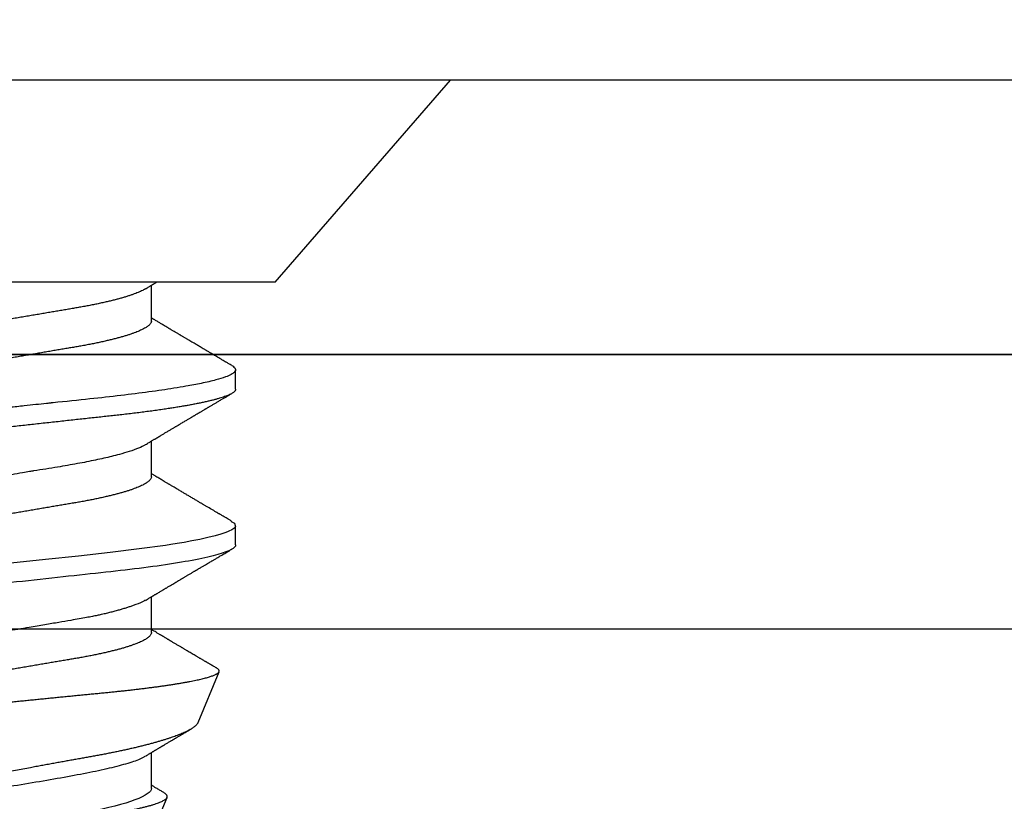
# Model space of a CAD drawing. Units: inches. Extents: x -7 to 108, y 0 to 43.
# Drawn here: x 16 to 17, y 22 to 22 of the extents above; entities that cross this region are included whole.
import ezdxf
from ezdxf import colors
from ezdxf.entities.mleader import LeaderData, LeaderLine
from ezdxf.math import Vec2, Vec3

# ---------------------------------------------------------------- set-up
doc = ezdxf.new("R2010")
doc.units = ezdxf.units.IN
doc.header["$LTSCALE"] = 0.5
doc.header["$MEASUREMENT"] = 0
doc.layers.add('Arcadia-Profile', color=6, linetype='Continuous')
doc.layers.add('Arcadia-Text', color=3, linetype='Continuous')
doc.styles.get("Standard").update_dxf_attribs({"font": 'ARIALN.TTF'})

# ---------------------------------------------------------------- blocks, each defined once
blk = doc.blocks.new('Clip OPG1999-6')
at = {"layer": 'Arcadia-Profile'}
for points in [[(-1.375, -1.25), (1.375, -1.25), (1.375, 0), (-1.375, 0)], [(1.375, 0), (-1.375, 0), (-1.375, -0.125), (1.375, -0.125)]]:
    blk.add_lwpolyline(points, close=True, dxfattribs=at)
blk = doc.blocks.new('*U101')
at = {"layer": 'Arcadia-Profile'}
for p, q in [((0.092, 0.12603), (0, 0.206)), ((0, 0.206), (0, -0.206)), ((0.092, 0.12603), (0.092, -0.12603)), ((0.14081, 0.108), (0.13194, 0.108)), ((0.21181, 0.108), (0.20298, 0.108)), ((0.29271, 0.09086), (0.26958, 0.10044)), ((0.5, 0.005), (0.32688, 0.07671)), ((0.10975, 0.06957), (0.09344, 0.06957)), ((0.18075, 0.06957), (0.16444, 0.06957)), ((0.25175, 0.06957), (0.23544, 0.06957)), ((0.32275, 0.06957), (0.30644, 0.06957))]:
    blk.add_line(p, q, dxfattribs=at)
at = {"layer": 'Arcadia-Profile', "flags": 128}
for points in [[(0.13004, 0.10632), (0.13036, 0.10682), (0.13069, 0.10725), (0.13101, 0.10758), (0.13133, 0.10782), (0.13164, 0.10795), (0.13194, 0.108), (0.13194, 0.108), (0.13194, 0.108)], [(0.20103, 0.10603), (0.2019, 0.10747), (0.20348, 0.10788), (0.20424, 0.10724), (0.20462, 0.1067), (0.20481, 0.10638), (0.20491, 0.1062), (0.20495, 0.10611), (0.20498, 0.10607), (0.20499, 0.10604), (0.20499, 0.10603), (0.205, 0.10603), (0.205, 0.10602), (0.205, 0.10602), (0.205, 0.10602), (0.205, 0.10602), (0.205, 0.10602), (0.205, 0.10602), (0.205, 0.10602), (0.20539, 0.10522), (0.20577, 0.10434), (0.20627, 0.10304), (0.20689, 0.1012), (0.20762, 0.09867), (0.20846, 0.09529), (0.20926, 0.09162), (0.20997, 0.08799), (0.2106, 0.08451), (0.21114, 0.0813), (0.2116, 0.07845), (0.21197, 0.07602), (0.21362, 0.06407), (0.21525, 0.05077), (0.21686, 0.03639), (0.21844, 0.02124), (0.22003, 0.00543)]]:
    blk.add_lwpolyline(points, dxfattribs=at)
at = {"layer": 'Arcadia-Profile'}
for points, knots in [([(0.13194, 0.108), (0.1321, 0.10798), (0.1325, 0.10792), (0.13322, 0.10733), (0.13415, 0.10598), (0.13529, 0.10335), (0.13665, 0.09896), (0.13806, 0.09289), (0.13933, 0.08621), (0.14036, 0.08007), (0.14122, 0.0744), (0.14232, 0.06654), (0.14368, 0.05579), (0.14532, 0.04116), (0.14643, 0.03034), (0.14703, 0.02423), (0.1471, 0.02357), (0.14719, 0.02276), (0.14744, 0.0205), (0.14785, 0.01676), (0.14847, 0.01113), (0.1492, 0.00448), (0.14994, -0.00231), (0.15063, -0.00861), (0.1512, -0.01382), (0.15172, -0.01859), (0.15238, -0.02457), (0.15322, -0.03228), (0.15426, -0.04165), (0.1555, -0.05263), (0.15663, -0.06219), (0.15752, -0.06932), (0.15797, -0.07273), (0.15819, -0.07439), (0.1583, -0.07521), (0.15835, -0.07561), (0.15838, -0.07582), (0.15839, -0.07592), (0.1584, -0.07597), (0.1584, -0.07599), (0.1584, -0.07601), (0.15841, -0.07601), (0.15841, -0.07602), (0.15841, -0.07602), (0.15841, -0.07602), (0.15841, -0.07602), (0.15844, -0.07628), (0.15859, -0.07729), (0.15893, -0.07946), (0.15935, -0.08209), (0.15981, -0.08477), (0.16025, -0.08722), (0.16075, -0.08986), (0.16132, -0.09262), (0.162, -0.09569), (0.16275, -0.0987), (0.16352, -0.10138), (0.16421, -0.10342), (0.16482, -0.10494), (0.16575, -0.10679), (0.16663, -0.10811), (0.16734, -0.10782), (0.16751, -0.10775)], [0, 0, 0, 0, 0.015159, 0.035866, 0.06212, 0.093918, 0.131259, 0.17414, 0.209948, 0.235195, 0.258381, 0.281563, 0.327888, 0.3742, 0.426044, 0.427926, 0.429613, 0.432045, 0.435223, 0.45006, 0.465728, 0.485404, 0.509085, 0.525762, 0.541214, 0.55544, 0.568441, 0.595143, 0.625822, 0.656495, 0.702474, 0.725473, 0.736974, 0.742724, 0.745599, 0.747036, 0.747755, 0.748115, 0.748294, 0.748384, 0.748429, 0.748451, 0.748463, 0.748468, 0.748471, 0.748472, 0.748474, 0.751674, 0.761157, 0.776257, 0.786608, 0.798556, 0.812103, 0.827247, 0.843989, 0.867089, 0.888142, 0.907146, 0.924103, 0.939012, 0.985263, 1, 1, 1, 1]), ([(0.14081, 0.108), (0.14093, 0.10799), (0.14116, 0.10796), (0.14152, 0.10777), (0.14189, 0.10746), (0.14226, 0.10701), (0.14265, 0.10644), (0.14304, 0.10573), (0.14343, 0.10491), (0.14381, 0.10399), (0.14418, 0.10298), (0.14456, 0.10186), (0.14494, 0.10063), (0.14533, 0.09928), (0.14572, 0.09783), (0.14611, 0.09626), (0.1465, 0.09459), (0.14689, 0.09282), (0.14728, 0.09095), (0.14767, 0.08898), (0.14805, 0.08695), (0.14842, 0.08488), (0.14878, 0.08278), (0.14914, 0.0806), (0.14949, 0.07835), (0.14986, 0.07591), (0.15024, 0.07328), (0.15064, 0.07045), (0.15103, 0.06756), (0.15141, 0.06459), (0.15178, 0.06158), (0.15214, 0.05851), (0.15248, 0.05548), (0.15281, 0.0525), (0.15313, 0.04954), (0.15347, 0.04651), (0.15381, 0.04342), (0.15415, 0.04026), (0.1545, 0.03704), (0.15486, 0.03377), (0.15523, 0.03044), (0.1556, 0.02706), (0.15597, 0.02365), (0.15635, 0.02019), (0.15672, 0.01677), (0.15709, 0.01339), (0.15746, 0.01006), (0.15783, 0.00672), (0.15819, 0.00336), (0.15858, -0.00018), (0.15899, -0.00389), (0.15941, -0.00777), (0.15984, -0.01163), (0.16026, -0.01548), (0.16068, -0.01929), (0.16109, -0.02307), (0.16149, -0.0267), (0.16187, -0.03018), (0.16223, -0.03351), (0.16259, -0.03679), (0.16295, -0.04001), (0.16329, -0.04317), (0.16363, -0.04627), (0.16396, -0.0493), (0.16429, -0.05227), (0.16461, -0.05517), (0.16493, -0.05803), (0.16526, -0.06085), (0.16559, -0.06357), (0.16592, -0.0662), (0.16626, -0.06874), (0.16659, -0.07122), (0.16693, -0.07366), (0.1673, -0.07616), (0.16769, -0.07871), (0.1681, -0.08129), (0.16852, -0.08378), (0.16894, -0.08617), (0.16936, -0.08845), (0.16978, -0.09063), (0.1702, -0.09263), (0.1706, -0.09446), (0.17099, -0.09614), (0.17138, -0.09771), (0.17177, -0.09917), (0.17215, -0.10052), (0.17253, -0.10177), (0.17291, -0.1029), (0.17329, -0.10391), (0.17366, -0.10481), (0.17402, -0.1056), (0.17438, -0.10628), (0.17473, -0.10683), (0.17507, -0.10727), (0.17539, -0.1076), (0.1757, -0.10783), (0.17601, -0.10797), (0.17633, -0.10802), (0.17666, -0.10796), (0.17702, -0.10777), (0.17739, -0.10746), (0.17776, -0.10701), (0.17804, -0.10662), (0.17819, -0.10635), (0.17821, -0.10631)], [0, 0, 0, 0, 0.010162, 0.020412, 0.030746, 0.041157, 0.051641, 0.062192, 0.072803, 0.082578, 0.092394, 0.102245, 0.112128, 0.122035, 0.131962, 0.141904, 0.151854, 0.161808, 0.171759, 0.181703, 0.191633, 0.200979, 0.210304, 0.219603, 0.228872, 0.238107, 0.248743, 0.259321, 0.269835, 0.280279, 0.290647, 0.300935, 0.311136, 0.320429, 0.32978, 0.339203, 0.348695, 0.358252, 0.367869, 0.377541, 0.387265, 0.397035, 0.406846, 0.416694, 0.426573, 0.435911, 0.445267, 0.454638, 0.464018, 0.473402, 0.48426, 0.49511, 0.505946, 0.516761, 0.527547, 0.538297, 0.549006, 0.558779, 0.568507, 0.578183, 0.587805, 0.597366, 0.606863, 0.616292, 0.625649, 0.634942, 0.644285, 0.6537, 0.663184, 0.672186, 0.681242, 0.690349, 0.699502, 0.708698, 0.719386, 0.730118, 0.74089, 0.751692, 0.76252, 0.773365, 0.78422, 0.794174, 0.804125, 0.814067, 0.823996, 0.833905, 0.843789, 0.853643, 0.863462, 0.873241, 0.882974, 0.892657, 0.902284, 0.911308, 0.920275, 0.929182, 0.938027, 0.946804, 0.956966, 0.967217, 0.97755, 0.987961, 0.998445, 1, 1, 1, 1]), ([(0.21181, 0.108), (0.21309, 0.108), (0.21459, 0.10537), (0.21772, 0.09442), (0.21934, 0.08611), (0.2216, 0.07097), (0.22232, 0.06549), (0.22366, 0.05407), (0.22429, 0.04814), (0.2264, 0.02889), (0.22798, 0.01447), (0.23115, -0.01447), (0.23273, -0.02889), (0.23484, -0.04814), (0.23546, -0.05407), (0.23681, -0.06549), (0.23753, -0.07097), (0.23978, -0.08611), (0.24141, -0.09442), (0.24454, -0.10537), (0.24603, -0.108), (0.24731, -0.108)], [0, 0, 0, 0, 0.125, 0.125, 0.25, 0.25, 0.3125, 0.3125, 0.375, 0.375, 0.5, 0.5, 0.625, 0.625, 0.6875, 0.6875, 0.75, 0.75, 0.875, 0.875, 1, 1, 1, 1]), ([(0.13005, 0.10632), (0.12989, 0.10606), (0.12961, 0.10557), (0.1292, 0.10488), (0.12885, 0.10429), (0.12857, 0.10381), (0.12835, 0.10343), (0.12819, 0.10316), (0.12806, 0.10293), (0.12796, 0.10276), (0.12783, 0.10254), (0.12763, 0.1022), (0.12733, 0.1017), (0.12697, 0.10109), (0.12657, 0.10041), (0.12613, 0.09964), (0.12565, 0.09883), (0.12514, 0.09797), (0.12467, 0.09716), (0.12423, 0.09642), (0.12385, 0.09577), (0.12355, 0.09527), (0.12332, 0.09487), (0.12311, 0.09452), (0.12287, 0.09412), (0.12251, 0.09351), (0.12206, 0.09274), (0.12156, 0.09189), (0.12109, 0.09109), (0.12064, 0.09032), (0.12013, 0.08947), (0.1196, 0.08856), (0.11902, 0.08758), (0.11855, 0.08678), (0.11816, 0.08613), (0.11786, 0.08563), (0.11755, 0.0851), (0.11724, 0.08457), (0.11693, 0.08405), (0.11665, 0.08358), (0.11641, 0.08317), (0.11619, 0.0828), (0.11597, 0.08243), (0.11573, 0.08202), (0.11544, 0.08153), (0.11511, 0.08097), (0.11474, 0.08035), (0.11436, 0.07972), (0.11402, 0.07914), (0.11372, 0.07864), (0.11349, 0.07825), (0.11327, 0.07789), (0.11301, 0.07745), (0.11268, 0.0769), (0.11228, 0.07622), (0.11185, 0.0755), (0.11141, 0.07476), (0.11099, 0.07404), (0.1106, 0.0734), (0.11023, 0.07278), (0.10985, 0.07214), (0.10945, 0.07148), (0.10914, 0.07096), (0.10891, 0.07056), (0.10873, 0.07026), (0.10852, 0.06992), (0.10838, 0.06968), (0.10831, 0.06957)], [0, 0, 0, 0, 0.021156, 0.039827, 0.056013, 0.069716, 0.078891, 0.086478, 0.092476, 0.096886, 0.100287, 0.110746, 0.12444, 0.141366, 0.160653, 0.179637, 0.203756, 0.227038, 0.249434, 0.269719, 0.287359, 0.302566, 0.310849, 0.319797, 0.330831, 0.343955, 0.369636, 0.3929, 0.413754, 0.434425, 0.455865, 0.483373, 0.508687, 0.535516, 0.548662, 0.562312, 0.576468, 0.59113, 0.60594, 0.619105, 0.629782, 0.639029, 0.648984, 0.660135, 0.672482, 0.688917, 0.705869, 0.723335, 0.740925, 0.753202, 0.763845, 0.773031, 0.782812, 0.799411, 0.818271, 0.837979, 0.858369, 0.878819, 0.896558, 0.91152, 0.92945, 0.948344, 0.96589, 0.972303, 0.980452, 0.99069, 1, 1, 1, 1]), ([(0.16604, 0.06689), (0.16587, 0.06718), (0.16555, 0.06772), (0.1651, 0.06847), (0.16471, 0.06911), (0.16438, 0.06967), (0.16408, 0.07017), (0.16379, 0.07066), (0.16342, 0.07127), (0.163, 0.07198), (0.16252, 0.07279), (0.16199, 0.07366), (0.1614, 0.07465), (0.16072, 0.0758), (0.15999, 0.07702), (0.15937, 0.07806), (0.15888, 0.07889), (0.15853, 0.07948), (0.15822, 0.08), (0.15796, 0.08044), (0.15771, 0.08086), (0.15743, 0.08133), (0.1571, 0.08189), (0.15672, 0.08253), (0.15631, 0.08323), (0.15588, 0.08394), (0.15546, 0.08465), (0.15505, 0.08536), (0.15464, 0.08604), (0.15428, 0.08666), (0.15397, 0.08718), (0.15371, 0.08762), (0.15347, 0.08802), (0.15324, 0.08841), (0.15299, 0.08883), (0.15271, 0.08931), (0.15238, 0.08987), (0.15198, 0.09054), (0.15153, 0.09131), (0.15112, 0.09201), (0.15076, 0.09263), (0.15048, 0.0931), (0.15021, 0.09355), (0.14998, 0.09395), (0.14978, 0.09427), (0.14963, 0.09454), (0.14951, 0.09474), (0.14937, 0.09498), (0.14917, 0.09531), (0.14889, 0.09578), (0.14857, 0.09633), (0.1482, 0.09696), (0.14783, 0.0976), (0.14745, 0.09824), (0.1471, 0.09883), (0.14676, 0.09942), (0.14639, 0.10004), (0.14599, 0.10073), (0.14549, 0.10158), (0.14489, 0.1026), (0.14419, 0.10379), (0.14346, 0.10503), (0.14296, 0.10589), (0.1427, 0.10632)], [0, 0, 0, 0, 0.022021, 0.041178, 0.057465, 0.070985, 0.083593, 0.095975, 0.108132, 0.129787, 0.150275, 0.169693, 0.196588, 0.225623, 0.25722, 0.289323, 0.30515, 0.320674, 0.334033, 0.344666, 0.354269, 0.366128, 0.380329, 0.396863, 0.415118, 0.433238, 0.451224, 0.469076, 0.486785, 0.503128, 0.516006, 0.527029, 0.536493, 0.546333, 0.5569, 0.568196, 0.582707, 0.599629, 0.619098, 0.641114, 0.653078, 0.66564, 0.6773, 0.687287, 0.695599, 0.702237, 0.7072, 0.711361, 0.72031, 0.732351, 0.747256, 0.76208, 0.779871, 0.796011, 0.810499, 0.824823, 0.840656, 0.857999, 0.876854, 0.905216, 0.935422, 0.967016, 1, 1, 1, 1]), ([(0.20105, 0.10632), (0.20081, 0.10593), (0.20038, 0.10518), (0.19976, 0.10412), (0.19921, 0.10319), (0.19873, 0.10237), (0.19832, 0.10168), (0.19801, 0.10114), (0.19777, 0.10074), (0.19761, 0.10047), (0.19748, 0.10025), (0.19735, 0.10002), (0.19717, 0.09973), (0.19694, 0.09932), (0.19665, 0.09883), (0.19632, 0.09828), (0.19563, 0.0971), (0.19494, 0.09593), (0.19425, 0.09476), (0.19393, 0.09422), (0.19364, 0.09372), (0.19338, 0.09328), (0.19315, 0.09289), (0.19292, 0.09251), (0.19267, 0.09207), (0.19235, 0.09153), (0.19198, 0.09091), (0.19158, 0.09024), (0.19118, 0.08955), (0.19078, 0.08887), (0.19035, 0.08814), (0.18991, 0.08739), (0.18947, 0.08665), (0.18907, 0.08598), (0.1887, 0.08535), (0.18832, 0.08471), (0.1879, 0.084), (0.18746, 0.08325), (0.187, 0.08248), (0.18653, 0.08169), (0.18602, 0.08083), (0.18555, 0.08003), (0.18513, 0.07934), (0.18482, 0.0788), (0.18455, 0.07835), (0.18429, 0.07792), (0.18403, 0.07748), (0.18374, 0.07699), (0.18343, 0.07647), (0.18311, 0.07593), (0.18273, 0.07529), (0.18228, 0.07454), (0.18178, 0.07371), (0.1813, 0.0729), (0.18081, 0.07207), (0.18038, 0.07135), (0.18001, 0.07073), (0.17971, 0.07024), (0.17948, 0.06985), (0.17935, 0.06963), (0.17931, 0.06957)], [0, 0, 0, 0, 0.032056, 0.060793, 0.086213, 0.108319, 0.127113, 0.142595, 0.152035, 0.159613, 0.16533, 0.169512, 0.178312, 0.189339, 0.202593, 0.218073, 0.234624, 0.298281, 0.314171, 0.329308, 0.342873, 0.354862, 0.365277, 0.374822, 0.385893, 0.400988, 0.418428, 0.437055, 0.45568, 0.474303, 0.492923, 0.514861, 0.535461, 0.553663, 0.569468, 0.586433, 0.606095, 0.627147, 0.648004, 0.668924, 0.691994, 0.717668, 0.734333, 0.748993, 0.761245, 0.771726, 0.78362, 0.797099, 0.811991, 0.826575, 0.840632, 0.86484, 0.887556, 0.908974, 0.931011, 0.954847, 0.968328, 0.981749, 0.99512, 1, 1, 1, 1]), ([(0.23704, 0.06689), (0.23688, 0.06717), (0.23656, 0.06769), (0.23613, 0.06841), (0.23577, 0.06901), (0.23548, 0.0695), (0.23526, 0.06986), (0.23511, 0.07012), (0.23498, 0.07033), (0.23484, 0.07057), (0.23466, 0.07087), (0.23444, 0.07123), (0.23412, 0.07177), (0.23372, 0.07245), (0.23327, 0.0732), (0.23288, 0.07385), (0.23255, 0.0744), (0.23227, 0.07488), (0.23203, 0.07528), (0.23179, 0.07567), (0.23154, 0.07609), (0.23125, 0.07659), (0.23092, 0.07714), (0.23057, 0.07773), (0.23014, 0.07845), (0.22964, 0.07929), (0.22909, 0.08022), (0.22856, 0.08111), (0.22808, 0.08193), (0.22769, 0.08257), (0.2274, 0.08308), (0.22717, 0.08346), (0.22694, 0.08385), (0.22671, 0.08424), (0.22646, 0.08466), (0.22618, 0.08513), (0.22589, 0.08562), (0.22559, 0.08612), (0.22529, 0.08664), (0.22495, 0.08721), (0.2246, 0.08781), (0.22426, 0.08839), (0.22395, 0.0889), (0.22371, 0.08931), (0.22353, 0.08962), (0.22339, 0.08986), (0.22324, 0.0901), (0.22306, 0.09042), (0.22283, 0.09081), (0.22257, 0.09124), (0.22231, 0.09169), (0.22205, 0.09213), (0.22165, 0.09281), (0.22114, 0.09367), (0.22053, 0.0947), (0.21999, 0.09562), (0.21952, 0.09641), (0.21914, 0.09706), (0.21883, 0.0976), (0.21854, 0.09809), (0.21822, 0.09863), (0.21787, 0.09923), (0.21746, 0.09992), (0.21704, 0.10064), (0.2166, 0.10139), (0.21613, 0.10219), (0.21561, 0.10308), (0.21502, 0.10407), (0.21438, 0.10516), (0.21394, 0.10592), (0.2137, 0.10632)], [0, 0, 0, 0, 0.021375, 0.03972, 0.055031, 0.067305, 0.076539, 0.08273, 0.087048, 0.092973, 0.100638, 0.110046, 0.120502, 0.142117, 0.161182, 0.177696, 0.191942, 0.203404, 0.213714, 0.22291, 0.233175, 0.245781, 0.260442, 0.275502, 0.290692, 0.315269, 0.339346, 0.361896, 0.382816, 0.401494, 0.41117, 0.420926, 0.430795, 0.440777, 0.450973, 0.46263, 0.476123, 0.488142, 0.501317, 0.515652, 0.531146, 0.546691, 0.55975, 0.570224, 0.578109, 0.582756, 0.588715, 0.596667, 0.606612, 0.618234, 0.629773, 0.640959, 0.65179, 0.680785, 0.706886, 0.730076, 0.750242, 0.767358, 0.77929, 0.790863, 0.805007, 0.819888, 0.837098, 0.856817, 0.874469, 0.894602, 0.917221, 0.942325, 0.969918, 1, 1, 1, 1]), ([(0.26793, 0.09931), (0.26789, 0.09924), (0.26772, 0.09895), (0.26741, 0.09842), (0.26699, 0.09772), (0.26656, 0.09698), (0.26618, 0.09633), (0.26587, 0.0958), (0.26564, 0.09542), (0.26545, 0.0951), (0.2653, 0.09483), (0.26516, 0.0946), (0.26501, 0.09435), (0.26483, 0.09404), (0.26459, 0.09364), (0.26432, 0.09318), (0.26403, 0.09269), (0.26375, 0.0922), (0.26348, 0.09175), (0.2632, 0.09128), (0.26293, 0.09082), (0.26265, 0.09035), (0.26239, 0.08991), (0.26206, 0.08935), (0.26164, 0.08864), (0.26113, 0.08777), (0.26058, 0.08684), (0.26011, 0.08604), (0.25971, 0.08537), (0.25941, 0.08486), (0.25914, 0.0844), (0.25892, 0.08403), (0.25875, 0.08375), (0.25861, 0.08352), (0.25846, 0.08326), (0.25823, 0.08288), (0.25794, 0.08239), (0.2576, 0.0818), (0.25724, 0.0812), (0.25688, 0.08058), (0.25652, 0.07999), (0.25621, 0.07946), (0.25595, 0.07903), (0.25574, 0.07867), (0.25553, 0.07833), (0.25533, 0.07799), (0.25513, 0.07764), (0.25493, 0.07731), (0.25471, 0.07693), (0.25446, 0.07652), (0.25421, 0.0761), (0.25397, 0.07569), (0.25376, 0.07535), (0.25358, 0.07505), (0.25341, 0.07476), (0.25323, 0.07445), (0.25302, 0.0741), (0.2528, 0.07373), (0.25243, 0.07311), (0.25193, 0.07228), (0.25138, 0.07136), (0.25092, 0.07058), (0.25059, 0.07003), (0.25039, 0.0697), (0.25031, 0.06957)], [0, 0, 0, 0, 0.007387, 0.029238, 0.0531, 0.078023, 0.104006, 0.11804, 0.131351, 0.142351, 0.15102, 0.157658, 0.165471, 0.17632, 0.189597, 0.205299, 0.222652, 0.239057, 0.254307, 0.268401, 0.285895, 0.301242, 0.315834, 0.330383, 0.357072, 0.387419, 0.418107, 0.45067, 0.468279, 0.486186, 0.501806, 0.514699, 0.522916, 0.529923, 0.538596, 0.549423, 0.568199, 0.588011, 0.608301, 0.629068, 0.650027, 0.668153, 0.682632, 0.693498, 0.704325, 0.717562, 0.727603, 0.738922, 0.751526, 0.765416, 0.780489, 0.794193, 0.806322, 0.815554, 0.824612, 0.835075, 0.846941, 0.859856, 0.872871, 0.908923, 0.94413, 0.966264, 0.986997, 1, 1, 1, 1]), ([(0.26946, 0.10048), (0.26939, 0.10049), (0.26923, 0.10052), (0.269, 0.10046), (0.26876, 0.10033), (0.26851, 0.10012), (0.26827, 0.09983), (0.26807, 0.09956), (0.26796, 0.09936), (0.26793, 0.09931)], [0, 0, 0, 0, 0.155184, 0.313581, 0.472008, 0.630405, 0.789879, 0.949383, 1, 1, 1, 1]), ([(0.29822, -0.08858), (0.29815, -0.0886), (0.29799, -0.08866), (0.29775, -0.08864), (0.29751, -0.08857), (0.29726, -0.08842), (0.29701, -0.0882), (0.29676, -0.08791), (0.2965, -0.08755), (0.29623, -0.08711), (0.29597, -0.08659), (0.2957, -0.08601), (0.29543, -0.08535), (0.29516, -0.08462), (0.2949, -0.08384), (0.29464, -0.083), (0.29437, -0.08209), (0.29411, -0.08111), (0.29384, -0.08007), (0.29357, -0.07896), (0.2933, -0.07777), (0.29303, -0.07651), (0.29276, -0.07518), (0.29249, -0.07379), (0.29222, -0.07233), (0.29195, -0.07083), (0.29169, -0.06928), (0.29143, -0.0677), (0.29117, -0.06607), (0.29092, -0.06437), (0.29067, -0.06262), (0.29041, -0.0608), (0.29016, -0.05893), (0.28991, -0.05698), (0.28966, -0.05499), (0.28942, -0.05294), (0.28917, -0.05084), (0.28894, -0.04873), (0.28871, -0.0466), (0.28848, -0.04446), (0.28826, -0.04228), (0.28802, -0.04007), (0.28779, -0.03781), (0.28755, -0.03552), (0.2873, -0.03318), (0.28705, -0.03079), (0.2868, -0.02838), (0.28655, -0.02594), (0.2863, -0.02346), (0.28604, -0.02097), (0.28578, -0.01845), (0.28552, -0.01591), (0.28526, -0.01334), (0.28499, -0.01076), (0.28473, -0.00816), (0.28446, -0.00554), (0.28419, -0.00289), (0.28392, -0.00021), (0.28365, 0.00248), (0.28338, 0.00517), (0.28311, 0.00787), (0.28284, 0.01054), (0.28258, 0.01318), (0.28232, 0.01579), (0.28206, 0.01839), (0.2818, 0.02099), (0.28154, 0.02358), (0.28129, 0.02617), (0.28103, 0.02876), (0.28077, 0.03136), (0.28052, 0.03394), (0.28027, 0.03649), (0.28002, 0.03903), (0.27978, 0.04151), (0.27954, 0.04393), (0.27932, 0.04629), (0.27909, 0.04862), (0.27886, 0.05093), (0.27863, 0.0532), (0.27839, 0.05545), (0.27815, 0.05768), (0.27791, 0.05988), (0.27766, 0.06204), (0.27741, 0.06416), (0.27716, 0.06624), (0.2769, 0.06827), (0.27665, 0.07025), (0.27639, 0.07217), (0.27613, 0.07404), (0.27587, 0.07587), (0.27561, 0.07764), (0.27534, 0.07936), (0.27508, 0.08104), (0.27481, 0.08267), (0.27454, 0.08424), (0.27427, 0.08574), (0.274, 0.08718), (0.27373, 0.08854), (0.27346, 0.08982), (0.2732, 0.09102), (0.27294, 0.09216), (0.27268, 0.09323), (0.27242, 0.09424), (0.27216, 0.09517), (0.2719, 0.09604), (0.27164, 0.09684), (0.27138, 0.09756), (0.27113, 0.09821), (0.27087, 0.09878), (0.27063, 0.09926), (0.27039, 0.09966), (0.27015, 0.09999), (0.26992, 0.10023), (0.26973, 0.10038), (0.26961, 0.10042), (0.26958, 0.10044)], [0, 0, 0, 0, 0.008447, 0.016896, 0.025343, 0.033849, 0.042357, 0.050863, 0.059554, 0.068247, 0.076938, 0.085693, 0.09445, 0.103204, 0.111654, 0.120104, 0.128553, 0.137061, 0.14557, 0.154078, 0.16277, 0.171464, 0.180156, 0.188912, 0.19767, 0.206426, 0.214886, 0.223348, 0.231808, 0.240327, 0.248847, 0.257366, 0.266071, 0.274778, 0.283482, 0.292251, 0.301022, 0.309792, 0.318237, 0.326685, 0.33513, 0.343631, 0.352133, 0.360634, 0.369305, 0.377978, 0.386649, 0.395378, 0.404109, 0.412839, 0.421615, 0.430393, 0.439169, 0.448006, 0.456844, 0.46568, 0.474707, 0.483735, 0.492762, 0.501854, 0.510948, 0.520041, 0.528863, 0.537687, 0.54651, 0.555394, 0.564279, 0.573163, 0.58224, 0.59132, 0.600397, 0.609542, 0.618688, 0.627832, 0.636645, 0.645459, 0.654271, 0.663142, 0.672015, 0.680886, 0.689938, 0.698992, 0.708044, 0.717158, 0.726273, 0.735386, 0.744473, 0.753561, 0.762648, 0.771797, 0.780947, 0.790096, 0.799439, 0.808784, 0.818127, 0.827538, 0.83695, 0.84636, 0.855545, 0.864731, 0.873916, 0.883165, 0.892415, 0.901663, 0.911113, 0.920565, 0.930015, 0.939535, 0.949057, 0.958576, 0.967754, 0.976934, 0.986112, 0.995353, 1, 1, 1, 1]), ([(0.29271, 0.09086), (0.2928, 0.09082), (0.29302, 0.09073), (0.29337, 0.09049), (0.29378, 0.09016), (0.29419, 0.08974), (0.29461, 0.08925), (0.29504, 0.08868), (0.29547, 0.08802), (0.29592, 0.08727), (0.29637, 0.08644), (0.29683, 0.08553), (0.2973, 0.08454), (0.29775, 0.0835), (0.29818, 0.08244), (0.29861, 0.08135), (0.29904, 0.0802), (0.29947, 0.07899), (0.2999, 0.07771), (0.30034, 0.07637), (0.30078, 0.07496), (0.30122, 0.07348), (0.30167, 0.07193), (0.30212, 0.07033), (0.30257, 0.06867), (0.30301, 0.06697), (0.30345, 0.06524), (0.30388, 0.06348), (0.30431, 0.06166), (0.30474, 0.0598), (0.30517, 0.05788), (0.30559, 0.05591), (0.30602, 0.05388), (0.30645, 0.0518), (0.30687, 0.04967), (0.30729, 0.04749), (0.30771, 0.04527), (0.30811, 0.04304), (0.30851, 0.04081), (0.30891, 0.03857), (0.30931, 0.0363), (0.30973, 0.034), (0.31015, 0.03167), (0.31058, 0.0293), (0.31101, 0.02688), (0.31146, 0.02443), (0.31192, 0.02195), (0.31238, 0.01945), (0.31284, 0.01693), (0.31337, 0.01411), (0.31395, 0.01101), (0.31459, 0.0076), (0.31524, 0.00419), (0.31582, 0.00113), (0.31633, -0.00155), (0.31678, -0.00387), (0.31723, -0.00618), (0.31767, -0.00849), (0.31812, -0.01079), (0.31864, -0.01342), (0.31922, -0.01637), (0.3198, -0.01927), (0.3203, -0.02178), (0.32073, -0.02392), (0.32116, -0.02605), (0.32159, -0.02817), (0.32202, -0.03027), (0.32244, -0.03235), (0.32286, -0.03441), (0.32328, -0.03643), (0.32369, -0.03839), (0.32409, -0.0403), (0.32449, -0.04213), (0.32489, -0.04393), (0.32531, -0.04569), (0.32573, -0.04741), (0.32617, -0.04909), (0.32661, -0.05074), (0.32706, -0.05234), (0.32752, -0.0539), (0.32798, -0.0554), (0.32845, -0.05685), (0.32898, -0.05839), (0.32956, -0.06), (0.3302, -0.06164), (0.33085, -0.06317), (0.3315, -0.06459), (0.33217, -0.0659), (0.33284, -0.06709), (0.33351, -0.06816), (0.33418, -0.06908), (0.33484, -0.06987), (0.3355, -0.07052), (0.33615, -0.07104), (0.3368, -0.07143), (0.33745, -0.07168), (0.33803, -0.07177), (0.33853, -0.07176), (0.33895, -0.07169), (0.33923, -0.07159), (0.33936, -0.07154)], [0, 0, 0, 0, 0.0071012, 0.0173149, 0.0275264, 0.0378195, 0.0481149, 0.0584081, 0.0689607, 0.0795159, 0.0900686, 0.1007114, 0.1113567, 0.1219994, 0.1315311, 0.1410646, 0.1505962, 0.1601937, 0.169793, 0.1793904, 0.1891951, 0.1990017, 0.2088064, 0.2186825, 0.2285607, 0.2384368, 0.2480037, 0.2575724, 0.2671393, 0.2767728, 0.286408, 0.2960415, 0.3058853, 0.3157311, 0.3255749, 0.3354917, 0.3454105, 0.3553274, 0.3648723, 0.3744193, 0.383964, 0.3935859, 0.4032101, 0.412832, 0.4226991, 0.4325685, 0.4424356, 0.4523878, 0.4623425, 0.4722948, 0.485595, 0.4988952, 0.5122871, 0.5256791, 0.5347994, 0.5439216, 0.5530419, 0.5622287, 0.5714173, 0.5806041, 0.5939591, 0.6073142, 0.6162793, 0.6252461, 0.6342111, 0.643372, 0.6525348, 0.6616957, 0.6709246, 0.6801555, 0.6893844, 0.6982651, 0.7071476, 0.7160281, 0.7249814, 0.7339368, 0.7428901, 0.7520748, 0.7612616, 0.7704463, 0.7797112, 0.7889784, 0.7982433, 0.8105394, 0.8228356, 0.8352164, 0.8475972, 0.8602442, 0.8728913, 0.8856301, 0.898369, 0.9108423, 0.9233156, 0.9358772, 0.9484389, 0.9612802, 0.9741216, 0.9827471, 0.9913745, 1, 1, 1, 1]), ([(0.30804, 0.06689), (0.30789, 0.06715), (0.30761, 0.06762), (0.30722, 0.06826), (0.30691, 0.06879), (0.30665, 0.06921), (0.30644, 0.06956), (0.30623, 0.06992), (0.30601, 0.07029), (0.30577, 0.07068), (0.30558, 0.07101), (0.3054, 0.07131), (0.30522, 0.07161), (0.305, 0.07198), (0.30474, 0.07242), (0.30446, 0.07288), (0.3042, 0.07332), (0.30396, 0.07372), (0.30375, 0.07406), (0.30357, 0.07437), (0.3034, 0.07465), (0.30324, 0.07492), (0.30307, 0.0752), (0.30288, 0.07552), (0.30262, 0.07597), (0.30229, 0.07651), (0.30193, 0.07713), (0.30158, 0.07772), (0.30126, 0.07825), (0.30098, 0.07873), (0.30074, 0.07913), (0.30053, 0.07947), (0.30036, 0.07977), (0.30019, 0.08005), (0.30001, 0.08036), (0.29979, 0.08072), (0.29955, 0.08114), (0.29929, 0.08157), (0.29902, 0.08202), (0.29877, 0.08244), (0.29855, 0.08283), (0.29835, 0.08315), (0.29819, 0.08343), (0.29804, 0.08368), (0.29789, 0.08393), (0.29771, 0.08423), (0.29748, 0.08463), (0.29721, 0.08508), (0.29694, 0.08554), (0.29665, 0.08604), (0.29634, 0.08655), (0.29604, 0.08707), (0.29585, 0.08739), (0.29576, 0.08754)], [0, 0, 0, 0, 0.036992, 0.068328, 0.094002, 0.114005, 0.129888, 0.144618, 0.165581, 0.184133, 0.201453, 0.213974, 0.227577, 0.24533, 0.267295, 0.29119, 0.312736, 0.331831, 0.348475, 0.363029, 0.376694, 0.389566, 0.402065, 0.417421, 0.436307, 0.466714, 0.496563, 0.525144, 0.552457, 0.574472, 0.594028, 0.610813, 0.624826, 0.636737, 0.651629, 0.669364, 0.690098, 0.711377, 0.732931, 0.754761, 0.77281, 0.788735, 0.802231, 0.813297, 0.824432, 0.838244, 0.857959, 0.881216, 0.903957, 0.924486, 0.953419, 0.978009, 1, 1, 1, 1]), ([(0.34411, -0.02125), (0.34398, -0.02028), (0.34371, -0.01836), (0.3433, -0.01541), (0.34289, -0.01241), (0.34247, -0.00936), (0.34204, -0.00625), (0.34162, -0.00309), (0.34118, 0.00009), (0.34077, 0.00321), (0.34036, 0.00624), (0.33996, 0.0092), (0.33957, 0.01215), (0.33918, 0.01512), (0.33879, 0.01809), (0.3384, 0.02107), (0.33802, 0.02402), (0.33764, 0.0269), (0.33728, 0.02971), (0.33693, 0.03245), (0.33658, 0.03514), (0.33624, 0.0378), (0.33589, 0.04042), (0.33553, 0.043), (0.33517, 0.04552), (0.33479, 0.04797), (0.33442, 0.05033), (0.33404, 0.05262), (0.33365, 0.05483), (0.33326, 0.05696), (0.33287, 0.05902), (0.33247, 0.061), (0.33207, 0.06288), (0.33167, 0.06465), (0.33127, 0.0663), (0.33087, 0.06784), (0.33048, 0.06927), (0.33008, 0.07059), (0.32969, 0.0718), (0.32929, 0.0729), (0.3289, 0.07386), (0.32852, 0.07468), (0.32815, 0.07536), (0.32779, 0.07591), (0.32743, 0.07633), (0.32708, 0.07662), (0.32674, 0.07678), (0.32639, 0.07681), (0.32603, 0.0767), (0.32566, 0.07647), (0.32529, 0.0761), (0.32497, 0.07568), (0.32477, 0.07534), (0.32469, 0.07521)], [0, 0, 0, 0, 0.019619, 0.039238, 0.059006, 0.078773, 0.09901, 0.119247, 0.139646, 0.160046, 0.178874, 0.197702, 0.216661, 0.23562, 0.254993, 0.274365, 0.29388, 0.313396, 0.3322, 0.351003, 0.369938, 0.388873, 0.408197, 0.427521, 0.446973, 0.466425, 0.485779, 0.505133, 0.524615, 0.544097, 0.563981, 0.583865, 0.603888, 0.62391, 0.643755, 0.663601, 0.683584, 0.703567, 0.723985, 0.744403, 0.764971, 0.78554, 0.805373, 0.825207, 0.845179, 0.86515, 0.885546, 0.905941, 0.926475, 0.947008, 0.967235, 0.987461, 1, 1, 1, 1]), ([(0.09504, 0.06689), (0.09491, 0.06712), (0.09465, 0.06755), (0.09429, 0.06815), (0.09398, 0.06867), (0.09371, 0.06911), (0.0935, 0.06946), (0.09334, 0.06973), (0.09323, 0.06992), (0.09314, 0.07007), (0.09305, 0.07021), (0.09296, 0.07036), (0.09286, 0.07054), (0.09275, 0.07073), (0.09252, 0.0711), (0.09227, 0.07152), (0.09207, 0.07186), (0.09201, 0.07197)], [0, 0, 0, 0, 0.134934, 0.253765, 0.356475, 0.443046, 0.513465, 0.564068, 0.600924, 0.62624, 0.653026, 0.683402, 0.717371, 0.754935, 0.796062, 0.938714, 1, 1, 1, 1]), ([(0.32468, 0.07521), (0.32458, 0.07504), (0.32433, 0.07462), (0.32394, 0.07397), (0.32351, 0.07326), (0.32307, 0.07251), (0.32266, 0.07182), (0.32228, 0.07118), (0.32195, 0.07064), (0.32164, 0.07011), (0.32143, 0.06976), (0.32132, 0.06958), (0.32131, 0.06957)], [0, 0, 0, 0, 0.091919, 0.221032, 0.345617, 0.473499, 0.615642, 0.714887, 0.811069, 0.903793, 0.995278, 1, 1, 1, 1]), ([(0.10975, 0.06957), (0.10989, 0.06956), (0.11016, 0.06954), (0.11058, 0.06937), (0.11101, 0.06909), (0.11146, 0.0687), (0.11191, 0.06819), (0.11237, 0.06758), (0.11282, 0.06686), (0.11327, 0.06606), (0.11373, 0.06515), (0.11419, 0.06414), (0.11465, 0.06302), (0.11512, 0.0618), (0.11559, 0.06049), (0.11606, 0.05908), (0.11653, 0.05758), (0.11699, 0.056), (0.11745, 0.05435), (0.1179, 0.05263), (0.11834, 0.05084), (0.11879, 0.04893), (0.11925, 0.04691), (0.11971, 0.04477), (0.12015, 0.04257), (0.12059, 0.04032), (0.12102, 0.03803), (0.12142, 0.03573), (0.12181, 0.03344), (0.1222, 0.03114), (0.12261, 0.02877), (0.12302, 0.02634), (0.12344, 0.02386), (0.12387, 0.02132), (0.12431, 0.01874), (0.12476, 0.01612), (0.12521, 0.01345), (0.12567, 0.01078), (0.12612, 0.00809), (0.12658, 0.00541), (0.12704, 0.00271), (0.12751, -0.00007), (0.128, -0.00292), (0.12849, -0.00584), (0.12899, -0.00873), (0.12947, -0.01161), (0.12996, -0.01445), (0.13043, -0.01721), (0.13088, -0.01987), (0.13132, -0.02243), (0.13174, -0.02495), (0.13216, -0.02741), (0.13257, -0.02981), (0.13297, -0.03215), (0.13335, -0.03442), (0.13374, -0.03665), (0.13413, -0.03884), (0.13453, -0.04098), (0.13494, -0.04306), (0.13536, -0.04509), (0.13579, -0.04707), (0.13623, -0.04904), (0.13669, -0.05099), (0.13718, -0.05291), (0.13766, -0.05475), (0.13815, -0.0565), (0.13865, -0.05815), (0.13914, -0.05968), (0.13961, -0.06107), (0.14008, -0.06235), (0.14055, -0.06352), (0.14101, -0.06459), (0.14147, -0.06556), (0.14187, -0.06633), (0.14212, -0.06673), (0.14221, -0.06689)], [0, 0, 0, 0, 0.01373, 0.027601, 0.041604, 0.055729, 0.069965, 0.084301, 0.0979, 0.111567, 0.125292, 0.139063, 0.152871, 0.166704, 0.18055, 0.194398, 0.208236, 0.222054, 0.235593, 0.24909, 0.262536, 0.275919, 0.29029, 0.304566, 0.318734, 0.332784, 0.346706, 0.36049, 0.3734, 0.386418, 0.399557, 0.41281, 0.426167, 0.439621, 0.45316, 0.466776, 0.480457, 0.494194, 0.507729, 0.521297, 0.534886, 0.548486, 0.563171, 0.577844, 0.592489, 0.607093, 0.621643, 0.636127, 0.649711, 0.663214, 0.676626, 0.689939, 0.703144, 0.716231, 0.729194, 0.742117, 0.755165, 0.768331, 0.781371, 0.794511, 0.807741, 0.821052, 0.835507, 0.850034, 0.864619, 0.879251, 0.893914, 0.908596, 0.922445, 0.936287, 0.95011, 0.963903, 0.977656, 0.991357, 1, 1, 1, 1]), ([(0.18075, 0.06957), (0.18089, 0.06956), (0.18116, 0.06954), (0.18158, 0.06937), (0.18201, 0.06909), (0.18246, 0.0687), (0.18291, 0.06819), (0.18337, 0.06758), (0.18382, 0.06686), (0.18427, 0.06606), (0.18473, 0.06515), (0.18519, 0.06414), (0.18565, 0.06302), (0.18612, 0.0618), (0.18659, 0.06049), (0.18706, 0.05908), (0.18753, 0.05758), (0.18799, 0.056), (0.18845, 0.05435), (0.1889, 0.05263), (0.18934, 0.05084), (0.18979, 0.04893), (0.19025, 0.04691), (0.19071, 0.04477), (0.19115, 0.04257), (0.19159, 0.04032), (0.19202, 0.03803), (0.19242, 0.03573), (0.19281, 0.03344), (0.1932, 0.03114), (0.19361, 0.02877), (0.19402, 0.02634), (0.19444, 0.02386), (0.19487, 0.02132), (0.19531, 0.01874), (0.19576, 0.01612), (0.19621, 0.01345), (0.19667, 0.01078), (0.19712, 0.00809), (0.19758, 0.00541), (0.19804, 0.00271), (0.19851, -0.00007), (0.199, -0.00292), (0.19949, -0.00584), (0.19999, -0.00873), (0.20047, -0.01161), (0.20096, -0.01445), (0.20143, -0.01721), (0.20188, -0.01987), (0.20232, -0.02243), (0.20274, -0.02495), (0.20316, -0.02741), (0.20357, -0.02981), (0.20397, -0.03215), (0.20435, -0.03442), (0.20474, -0.03665), (0.20513, -0.03884), (0.20553, -0.04098), (0.20594, -0.04306), (0.20636, -0.04509), (0.20679, -0.04707), (0.20723, -0.04904), (0.20769, -0.05099), (0.20818, -0.05291), (0.20866, -0.05475), (0.20915, -0.0565), (0.20965, -0.05815), (0.21014, -0.05968), (0.21061, -0.06107), (0.21108, -0.06235), (0.21155, -0.06352), (0.21201, -0.06459), (0.21247, -0.06556), (0.21287, -0.06633), (0.21312, -0.06673), (0.21321, -0.06689)], [0, 0, 0, 0, 0.01373, 0.027601, 0.041604, 0.055728, 0.069965, 0.084301, 0.0979, 0.111566, 0.125291, 0.139063, 0.152871, 0.166704, 0.18055, 0.194398, 0.208236, 0.222053, 0.235592, 0.24909, 0.262535, 0.275918, 0.29029, 0.304565, 0.318733, 0.332783, 0.346705, 0.360489, 0.3734, 0.386417, 0.399557, 0.412809, 0.426167, 0.43962, 0.453159, 0.466775, 0.480456, 0.494193, 0.507728, 0.521296, 0.534885, 0.548484, 0.56317, 0.577843, 0.592488, 0.607092, 0.621642, 0.636126, 0.649709, 0.663212, 0.676625, 0.689938, 0.703142, 0.71623, 0.729192, 0.742116, 0.755163, 0.76833, 0.78137, 0.794509, 0.807739, 0.82105, 0.835506, 0.850032, 0.864618, 0.879249, 0.893912, 0.908595, 0.922443, 0.936285, 0.950108, 0.963902, 0.977654, 0.991355, 1, 1, 1, 1]), ([(0.25175, 0.06957), (0.25189, 0.06956), (0.25216, 0.06954), (0.25258, 0.06937), (0.25301, 0.06909), (0.25346, 0.0687), (0.25391, 0.06819), (0.25437, 0.06758), (0.25482, 0.06686), (0.25527, 0.06606), (0.25573, 0.06515), (0.25619, 0.06414), (0.25665, 0.06302), (0.25712, 0.0618), (0.25759, 0.06049), (0.25806, 0.05908), (0.25853, 0.05758), (0.25899, 0.056), (0.25945, 0.05435), (0.2599, 0.05263), (0.26034, 0.05084), (0.26079, 0.04893), (0.26125, 0.04691), (0.26171, 0.04477), (0.26215, 0.04257), (0.26259, 0.04032), (0.26302, 0.03803), (0.26342, 0.03573), (0.26381, 0.03344), (0.2642, 0.03114), (0.26461, 0.02877), (0.26502, 0.02634), (0.26544, 0.02386), (0.26587, 0.02132), (0.26631, 0.01874), (0.26676, 0.01612), (0.26721, 0.01345), (0.26767, 0.01078), (0.26812, 0.00809), (0.26858, 0.00541), (0.26904, 0.00271), (0.26951, -0.00007), (0.27, -0.00292), (0.27049, -0.00584), (0.27099, -0.00873), (0.27147, -0.01161), (0.27196, -0.01445), (0.27243, -0.01721), (0.27288, -0.01987), (0.27332, -0.02243), (0.27374, -0.02495), (0.27416, -0.02741), (0.27457, -0.02981), (0.27497, -0.03215), (0.27535, -0.03442), (0.27574, -0.03665), (0.27613, -0.03884), (0.27653, -0.04098), (0.27694, -0.04306), (0.27736, -0.04509), (0.27779, -0.04707), (0.27823, -0.04904), (0.27869, -0.05099), (0.27918, -0.05291), (0.27966, -0.05475), (0.28015, -0.0565), (0.28065, -0.05815), (0.28114, -0.05968), (0.28161, -0.06107), (0.28208, -0.06235), (0.28255, -0.06352), (0.28301, -0.06459), (0.28347, -0.06556), (0.28387, -0.06633), (0.28412, -0.06673), (0.28421, -0.06689)], [0, 0, 0, 0, 0.01373, 0.027601, 0.041604, 0.055729, 0.069966, 0.084302, 0.097901, 0.111568, 0.125293, 0.139065, 0.152873, 0.166706, 0.180552, 0.1944, 0.208238, 0.222056, 0.235595, 0.249093, 0.262538, 0.275922, 0.290293, 0.304569, 0.318737, 0.332787, 0.34671, 0.360494, 0.373404, 0.386422, 0.399562, 0.412814, 0.426172, 0.439625, 0.453165, 0.46678, 0.480462, 0.494199, 0.507734, 0.521302, 0.534891, 0.548491, 0.563177, 0.57785, 0.592495, 0.607099, 0.62165, 0.636134, 0.649718, 0.663221, 0.676633, 0.689947, 0.703151, 0.716239, 0.729201, 0.742125, 0.755172, 0.768339, 0.78138, 0.794519, 0.807749, 0.821061, 0.835516, 0.850043, 0.864628, 0.87926, 0.893923, 0.908606, 0.922455, 0.936296, 0.95012, 0.963914, 0.977667, 0.991368, 1, 1, 1, 1]), ([(0.32275, 0.06957), (0.32428, 0.06957), (0.32612, 0.06711), (0.3299, 0.05708), (0.33182, 0.04955), (0.3343, 0.03662), (0.33504, 0.03213), (0.33671, 0.02229), (0.33761, 0.01701), (0.34039, 0.00065), (0.34235, -0.0109), (0.34411, -0.02125)], [0, 0, 0, 0, 0.25, 0.25, 0.5, 0.5, 0.625, 0.625, 0.75, 0.75, 1, 1, 1, 1]), ([(0.09505, 0.06688), (0.09505, 0.06687), (0.09521, 0.06663), (0.09552, 0.06605), (0.09598, 0.06515), (0.09644, 0.06414), (0.0969, 0.06302), (0.09737, 0.0618), (0.09784, 0.06049), (0.09831, 0.05908), (0.09878, 0.05758), (0.09924, 0.056), (0.0997, 0.05435), (0.10015, 0.05263), (0.10059, 0.05084), (0.10104, 0.04893), (0.1015, 0.04691), (0.10196, 0.04477), (0.1024, 0.04257), (0.10284, 0.04032), (0.10327, 0.03803), (0.10367, 0.03573), (0.10406, 0.03344), (0.10445, 0.03114), (0.10486, 0.02877), (0.10527, 0.02634), (0.10569, 0.02386), (0.10612, 0.02132), (0.10656, 0.01874), (0.10701, 0.01612), (0.10746, 0.01345), (0.10792, 0.01078), (0.10837, 0.00809), (0.10883, 0.00541), (0.10929, 0.00271), (0.10976, -0.00007), (0.11025, -0.00292), (0.11074, -0.00584), (0.11124, -0.00873), (0.11172, -0.01161), (0.11221, -0.01445), (0.11268, -0.01721), (0.11313, -0.01987), (0.11357, -0.02243), (0.11399, -0.02495), (0.11441, -0.02741), (0.11482, -0.02981), (0.11522, -0.03215), (0.1156, -0.03442), (0.11599, -0.03665), (0.11638, -0.03884), (0.11678, -0.04098), (0.11719, -0.04306), (0.11761, -0.04509), (0.11804, -0.04707), (0.11848, -0.04904), (0.11894, -0.05099), (0.11943, -0.05291), (0.11991, -0.05475), (0.1204, -0.0565), (0.1209, -0.05815), (0.12139, -0.05968), (0.12186, -0.06107), (0.12233, -0.06235), (0.1228, -0.06352), (0.12326, -0.06459), (0.12372, -0.06556), (0.12418, -0.06642), (0.12462, -0.06718), (0.12507, -0.06784), (0.1255, -0.06838), (0.12592, -0.06882), (0.12633, -0.06916), (0.12673, -0.0694), (0.12712, -0.06954), (0.12737, -0.06956), (0.1275, -0.06957)], [0, 0, 0, 0, 0.000688, 0.014358, 0.028087, 0.041862, 0.055673, 0.069509, 0.083358, 0.09721, 0.111051, 0.124872, 0.138414, 0.151915, 0.165364, 0.17875, 0.193125, 0.207404, 0.221575, 0.235629, 0.249554, 0.263342, 0.276255, 0.289276, 0.302419, 0.315674, 0.329035, 0.342491, 0.356034, 0.369653, 0.383338, 0.397078, 0.410616, 0.424187, 0.437779, 0.451383, 0.466072, 0.480748, 0.495396, 0.510004, 0.524558, 0.539045, 0.552632, 0.566138, 0.579554, 0.59287, 0.606078, 0.619169, 0.632134, 0.645061, 0.658111, 0.671281, 0.684325, 0.697467, 0.7107, 0.724015, 0.738473, 0.753003, 0.767592, 0.782227, 0.796894, 0.81158, 0.825432, 0.839277, 0.853104, 0.866901, 0.880657, 0.894361, 0.908003, 0.921571, 0.935057, 0.94845, 0.961505, 0.974454, 0.987288, 1, 1, 1, 1]), ([(0.16609, 0.06686), (0.16616, 0.06676), (0.16667, 0.06602), (0.16771, 0.06369), (0.16912, 0.05985), (0.17039, 0.05553), (0.17142, 0.05158), (0.17228, 0.04793), (0.17339, 0.04286), (0.17474, 0.03594), (0.17638, 0.02652), (0.17749, 0.01951), (0.17812, 0.01547), (0.17823, 0.01481), (0.17849, 0.01327), (0.179, 0.01026), (0.17985, 0.00529), (0.18083, -0.00046), (0.18178, -0.00604), (0.18257, -0.0107), (0.18337, -0.01544), (0.18429, -0.02079), (0.18532, -0.02683), (0.18656, -0.0339), (0.18769, -0.04006), (0.18859, -0.04465), (0.18903, -0.04685), (0.18925, -0.04792), (0.18936, -0.04845), (0.18941, -0.04871), (0.18944, -0.04884), (0.18945, -0.0489), (0.18946, -0.04894), (0.18947, -0.04895), (0.18947, -0.04896), (0.18947, -0.04896), (0.18947, -0.04897), (0.18947, -0.04897), (0.18947, -0.04897), (0.1895, -0.04914), (0.18965, -0.04979), (0.18999, -0.05119), (0.19045, -0.05301), (0.19099, -0.05503), (0.19157, -0.05707), (0.19224, -0.05926), (0.19308, -0.06171), (0.194, -0.06405), (0.19493, -0.06601), (0.19573, -0.06738), (0.19676, -0.06875), (0.19769, -0.06964), (0.1984, -0.06946), (0.19857, -0.06941)], [0, 0, 0, 0, 0.006102, 0.047075, 0.094132, 0.133433, 0.161138, 0.186577, 0.212007, 0.262809, 0.313579, 0.370391, 0.372979, 0.375992, 0.380459, 0.396742, 0.422046, 0.455968, 0.483317, 0.506301, 0.526649, 0.55595, 0.589597, 0.623231, 0.673632, 0.698837, 0.711438, 0.717739, 0.720889, 0.722464, 0.723251, 0.723645, 0.723842, 0.72394, 0.723989, 0.724014, 0.724026, 0.724032, 0.724035, 0.724038, 0.727548, 0.737951, 0.754522, 0.768996, 0.78621, 0.806165, 0.82886, 0.860193, 0.888014, 0.912323, 0.93312, 0.983841, 1, 1, 1, 1]), ([(0.23697, 0.06672), (0.23722, 0.06633), (0.23801, 0.06509), (0.23901, 0.06247), (0.23992, 0.05983), (0.24043, 0.05827), (0.24094, 0.05661), (0.24145, 0.05485), (0.24197, 0.05299), (0.2425, 0.05103), (0.24294, 0.04936), (0.24329, 0.0479), (0.24359, 0.04656), (0.24396, 0.04479), (0.24441, 0.04256), (0.24493, 0.03984), (0.24552, 0.03658), (0.24624, 0.0324), (0.24713, 0.02718), (0.24821, 0.02082), (0.24956, 0.0129), (0.25113, 0.00356), (0.25286, -0.00684), (0.25459, -0.0171), (0.25631, -0.02684), (0.25767, -0.03439), (0.25854, -0.03927), (0.25896, -0.04161), (0.25916, -0.04276), (0.25927, -0.04333), (0.25932, -0.04362), (0.25934, -0.04376), (0.25935, -0.04383), (0.25936, -0.04386), (0.25936, -0.04388), (0.25937, -0.04389), (0.25937, -0.04389), (0.25937, -0.0439), (0.25937, -0.0439), (0.25944, -0.04425), (0.25961, -0.04516), (0.25997, -0.04681), (0.26046, -0.04902), (0.26111, -0.0517), (0.2619, -0.05474), (0.263, -0.05858), (0.26431, -0.06245), (0.2657, -0.06567), (0.26706, -0.06799), (0.26833, -0.06934), (0.26915, -0.0695), (0.2695, -0.06957)], [0, 0, 0, 0, 0.0235474, 0.0752803, 0.0900831, 0.1048904, 0.1197022, 0.1345185, 0.1493395, 0.1641651, 0.1789955, 0.1856225, 0.194836, 0.2066362, 0.2210232, 0.2379969, 0.2575572, 0.2797037, 0.3105654, 0.3445295, 0.3815965, 0.4337163, 0.4858366, 0.5379571, 0.5900781, 0.6400075, 0.6649485, 0.6774115, 0.683641, 0.6867553, 0.6883122, 0.6890907, 0.6894799, 0.6896745, 0.6897718, 0.6898205, 0.6898448, 0.6898569, 0.689863, 0.6898661, 0.6966598, 0.7076632, 0.7228784, 0.7423052, 0.7659429, 0.7937907, 0.8403845, 0.8820919, 0.9189111, 0.9649531, 1, 1, 1, 1]), ([(0.30814, 0.06659), (0.30857, 0.06589), (0.30975, 0.06401), (0.31166, 0.05814), (0.31388, 0.04953), (0.31609, 0.03889), (0.31831, 0.0268), (0.32053, 0.01366), (0.32275, 0), (0.32497, -0.01366), (0.32719, -0.0268), (0.32941, -0.0389), (0.33163, -0.04951), (0.33384, -0.05823), (0.33606, -0.06466), (0.33828, -0.06879), (0.33976, -0.06931), (0.3405, -0.06957)], [0, 0, 0, 0, 0.040073, 0.108639, 0.177205, 0.245772, 0.314338, 0.382904, 0.45147, 0.520037, 0.588603, 0.657169, 0.725735, 0.794301, 0.862868, 0.931434, 1, 1, 1, 1])]:
    blk.add_open_spline(points, degree=3, knots=knots, dxfattribs=at)

msp = doc.modelspace()

# ---------------------------------------------------------------- linework, layer by layer
at = {"layer": 'Arcadia-Profile'}
msp.add_lwpolyline([(15.13995, 21.40092), (15.29296, 21.40092), (15.29296, 21.77394), (17.49495, 21.77394), (17.51495, 21.79394), (17.53495, 21.77394), (18.4899, 21.77394), (18.4899, 21.60893), (18.4899, 21.36892), (18.4899, 19.85884), (18.5149, 19.85884), (18.5149, 19.78384), (18.46589, 19.78384, 0.909095), (18.46589, 19.72884), (18.55538, 19.72884), (18.59796, 19.68549, 0.671457), (18.6149, 19.69242), (18.6149, 21.89894), (15.01495, 21.89894)], format="xyb", dxfattribs=at)

# ---------------------------------------------------------------- block references
at = {"layer": 'Arcadia-Profile', "lineweight": -3, "rotation": 270}
msp.add_blockref('*U101', (16.07745, 21.89894), dxfattribs=at)
at = {"layer": 'Arcadia-Profile', "lineweight": -3}
msp.add_blockref('Clip OPG1999-6', (16.82745, 21.77394), dxfattribs=at)

# ---------------------------------------------------------------- leaders
at = {"layer": 'Arcadia-Text', "lineweight": -3}
ml = msp.add_multileader_mtext('Standard', dxfattribs=at)
ml.set_content('\\A1;Setting Block [ 1" x 7/16" x 4" ]\\PSB_1.0000X0.43750X4', color=256)
ml.set_leader_properties()
ml.build(insert=Vec2(0, 0))
ml.multileader.update_dxf_attribs({"dogleg_length": 0.36, "arrow_head_size": 0.24})
ctx = ml.context
ctx.base_point, ctx.char_height, ctx.arrow_head_size, ctx.landing_gap_size, ctx.plane_origin = Vec3(15.12728, 22.75891), 0.18, 0.24, 0.18, Vec3(14.80732, 21.38039)
notes = []
notes.append((ctx, [(0, (1, 1, 0), (14.92933, 22.75891), (1, 0), 0.19796, [(0, [(14.3313, 21.40198)], 0, [])])]))
ctx.mtext.insert, ctx.mtext.flow_direction = Vec3(15.30728, 22.86463), 5
for ctx, leaders in notes:
    for number, flags, end, landing, length, lines in leaders:
        leader = LeaderData()
        leader.index, (leader.has_last_leader_line, leader.has_dogleg_vector, leader.attachment_direction) = number, flags
        leader.last_leader_point, leader.dogleg_vector, leader.dogleg_length = Vec3(end), Vec3(landing), length
        for number, points, colour, breaks in lines:
            line = LeaderLine()
            line.index, line.vertices, line.color, line.breaks = number, Vec3.list(points), colors.encode_raw_color(colour), breaks
            leader.lines.append(line)
        ctx.leaders.append(leader)

doc.saveas('drawing.dxf')
